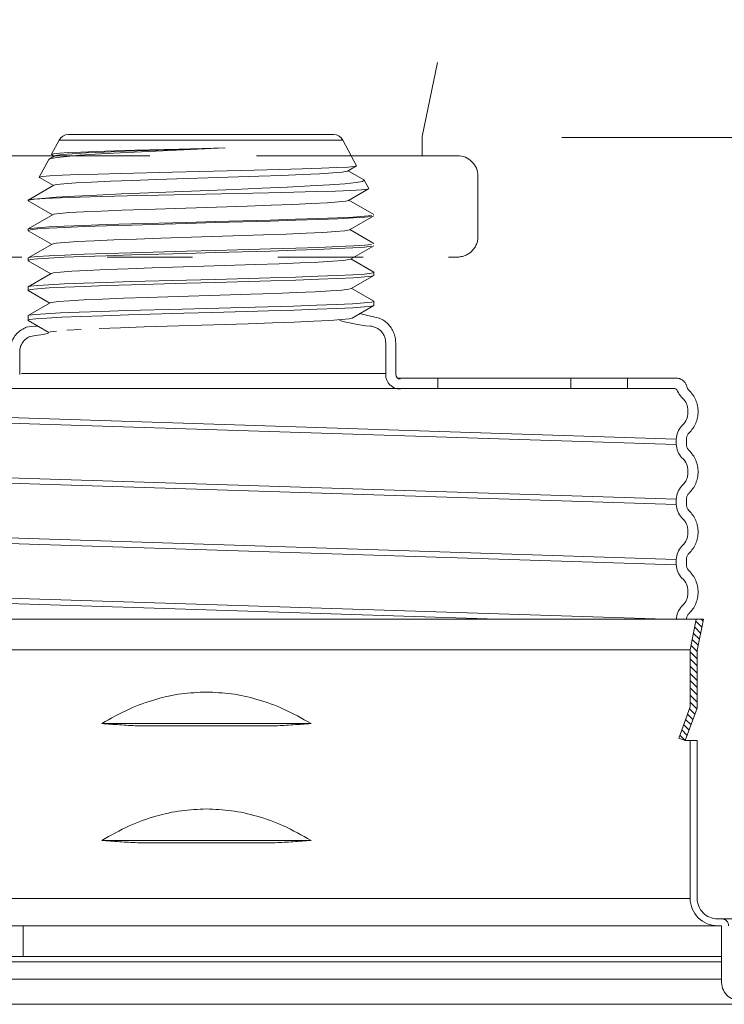
# Model space of a CAD drawing. Extents: x 36.1 to 41.77, y 21.92 to 28.29.
# Drawn here: x 39.94 to 40.76, y 23.51 to 24.66 of the extents above; entities that cross this region are included whole.
import ezdxf

# ---------------------------------------------------------------- set-up
doc = ezdxf.new("R2010")
doc.units = 0
doc.header["$MEASUREMENT"] = 0
doc.linetypes.add('HIDDEN', pattern=[0.375, 0.25, -0.125])
doc.layers.get('0').update_dxf_attribs({"linetype": 'CONTINUOUS'})
for name, color, linetype in [('3', 3, 'CONTINUOUS'), ('DIM', 3, 'CONTINUOUS'), ('HATCH', 6, 'CONTINUOUS')]:
    doc.layers.add(name, color=color, linetype=linetype)

msp = doc.modelspace()

# ---------------------------------------------------------------- linework, layer by layer
at = {"color": 7, "linetype": 'HIDDEN', "lineweight": 20}
for p, q in [((40.50146796917288, 24.97897844347022), (40.40765973023329, 24.52493744321015)), ((40.40765973023329, 24.50251929477572), (40.40765973023329, 24.52493744321015)), ((39.83864697772023, 24.50251929477572), (40.44890855994866, 24.50251929477572)), ((40.47304788090635, 24.47837997381804), (40.47304788090635, 24.40783946241989))]:
    msp.add_line(p, q, dxfattribs=at)
at = {"color": 7, "linetype": 'Continuous', "lineweight": 20}
for p, q in [((39.98227931750402, 24.52083591927267), (39.97341427143112, 24.50416319258967)), ((40.31481761869718, 24.52083591927267), (39.98227931750402, 24.52083591927267)), ((39.99293066368111, 24.52723589376995), (40.30416627252009, 24.52723589376995)), ((40.31481761869718, 24.52083591927267), (40.3308193962971, 24.49074095265281)), ((39.97591188184521, 24.50483271071276), (39.98264994077556, 24.50550429206255)), ((39.98264994077556, 24.50550429206255), (39.99337631133362, 24.50617229318952)), ((39.99337631133362, 24.50617229318952), (40.00782500688746, 24.50683975295954)), ((39.99746626015825, 24.50475499764217), (40.01418659141334, 24.50573021398596)), ((40.00782500688746, 24.50683975295954), (40.02585778434847, 24.50751483925657)), ((40.01418659141334, 24.50573021398596), (40.03513562669694, 24.50670543032976)), ((40.04610607869049, 24.50541649119445), (40.02448079844481, 24.5041748646488)), ((40.02585778434847, 24.50751483925657), (40.04711060522552, 24.50819726863906)), ((40.03513562669694, 24.50670543032976), (40.05965162872795, 24.50768064667355)), ((40.07017939612848, 24.5066586139317), (40.04610607869049, 24.50541649119445)), ((40.04711060522552, 24.50819726863906), (40.07085120764786, 24.50887966424405)), ((40.05965162872795, 24.50768064667355), (40.08696067547064, 24.50865586301735)), ((40.09576001029704, 24.50788661993855), (40.07017939612848, 24.5066586139317)), ((40.07085120764786, 24.50887966424405), (40.12249707528283, 24.51022436705323)), ((40.08696067547064, 24.50865586301735), (40.17675558972843, 24.51158151204873)), ((40.17675558972843, 24.51158151204873), (40.09576001029705, 24.50788661993855)), ((40.12249707528283, 24.51022436705323), (40.17675558972843, 24.51158151204873)), ((39.97018204977588, 24.49808426775615), (39.95914081243037, 24.47731872048479)), ((39.9706421880758, 24.49849103971669), (39.97018204977588, 24.49808426775615)), ((39.97732523353073, 24.50235499225914), (39.9706421880758, 24.49849103971669)), ((39.97299714931836, 24.49929991307699), (39.9706421880758, 24.49849103971669)), ((39.9800978891253, 24.50051987569412), (39.97299714931836, 24.49929991307699)), ((39.97341427143112, 24.50416319258967), (39.97591188184521, 24.50483271071276)), ((39.97355529614578, 24.50392765565735), (39.97341427143112, 24.50416319258967)), ((39.97355529614578, 24.50392765565735), (39.97680008250319, 24.50205136440667)), ((39.97732523353073, 24.50235499225914), (39.97867650698203, 24.50280456495458)), ((39.97867650698203, 24.50280456495458), (39.98550328268173, 24.50377978129837)), ((39.99121107222493, 24.50173374726151), (39.9800978891253, 24.50051987569412)), ((39.98550328268173, 24.50377978129837), (39.99746626015825, 24.50475499764217)), ((40.00605562849442, 24.50294713445943), (39.99121107222493, 24.50173374726151)), ((40.02448079844481, 24.5041748646488), (40.00605562849442, 24.50294713445943)), ((40.02785098375219, 24.48104054798614), (40.05456660108202, 24.48178054152844)), ((40.05456660108202, 24.48178054152844), (40.11535904650649, 24.48326439247045)), ((40.11535904650649, 24.48326439247045), (40.21130406802849, 24.48550802377065)), ((40.21130406802849, 24.48550802377065), (40.24051930447254, 24.48625735269235)), ((40.24051930447254, 24.48625735269235), (40.26703982817616, 24.48701425429006)), ((40.26703982817616, 24.48701425429006), (40.28963406299469, 24.48776716348283)), ((40.28730666863794, 24.48134980543935), (40.30310507210384, 24.48232502178315)), ((40.28963406299469, 24.48776716348283), (40.30755191460811, 24.48850973169156)), ((40.30310507210384, 24.48232502178315), (40.3140268185233, 24.48330023812694)), ((40.30755191460811, 24.48850973169156), (40.32061329186338, 24.48925249441047)), ((40.3140268185233, 24.48330023812694), (40.31972940932199, 24.48427545447074)), ((40.31972940932199, 24.48427545447074), (40.32030817201012, 24.48451528447605)), ((40.32030817201012, 24.48451528447605), (40.330683850439, 24.49051460807627)), ((40.32061329186338, 24.48925249441047), (40.32844887448044, 24.48999645073001)), ((40.33947086405083, 24.47404235929898), (40.32083160902214, 24.48481795381936)), ((40.32844887448044, 24.48999645073001), (40.330683850439, 24.49051460807627)), ((40.330683850439, 24.49051460807627), (40.3308193962971, 24.49074095265281)), ((39.95914081243037, 24.47731872048479), (39.96238766148369, 24.47806181938642)), ((39.95927128702994, 24.47710087939587), (39.95914081243037, 24.47731872048479)), ((39.95927128702994, 24.47710087939587), (39.9757305742676, 24.4675845534618)), ((39.96238766148369, 24.47806181938642), (39.97137116397406, 24.47881408241546)), ((39.97137116397406, 24.47881408241546), (39.9857289541208, 24.47956384919017)), ((39.9857289541208, 24.47956384919017), (40.00470256589678, 24.48030261955241)), ((39.9880444405549, 24.46964720936207), (40.00177373487939, 24.47062242570586)), ((40.00177373487939, 24.47062242570586), (40.02012404619988, 24.47159764204966)), ((40.00470256589678, 24.48030261955241), (40.02785098375219, 24.48104054798614)), ((40.02012404619988, 24.47159764204966), (40.04251540915595, 24.47257285839346)), ((40.04251540915595, 24.47257285839346), (40.06824070170394, 24.47354807473725)), ((40.06824070170394, 24.47354807473725), (40.09648797600655, 24.47452329103278)), ((40.09648797600655, 24.47452329103279), (40.21628662957745, 24.47842415640796)), ((40.21628662957745, 24.47842415640796), (40.24320364442978, 24.47939937275176)), ((40.24320364442978, 24.47939937275176), (40.2671279776764, 24.48037458909556)), ((40.2671279776764, 24.48037458909556), (40.28730666863794, 24.48134980543935)), ((40.31723868208849, 24.46968589647904), (40.33030859627112, 24.47102511396569)), ((40.33030859627112, 24.47102511396569), (40.33792016872346, 24.47236554773215)), ((40.33792016872346, 24.47236554773215), (40.33989980877391, 24.47366318061896)), ((40.33989980877391, 24.47366318061896), (40.33947086405083, 24.47404235929898)), ((40.33989979574545, 24.47366320508353), (40.34509284752903, 24.46389649516878)), ((39.97625248767275, 24.46788629908677), (39.94609787590905, 24.45045486645984)), ((39.97625248767275, 24.46788629908677), (39.97937064195989, 24.46867199301828)), ((39.97937064195989, 24.46867199301828), (39.9880444405549, 24.46964720936207)), ((40.05547794550939, 24.45768692023741), (40.08712686269157, 24.45901533360213)), ((40.2276750439234, 24.45893075525305), (40.06225576968653, 24.45529075950685)), ((40.08712686269157, 24.45901533360212), (40.18770004988136, 24.46300778862022)), ((40.18770004988136, 24.46300778862022), (40.21982189931838, 24.46434098574862)), ((40.21982189931838, 24.46434098574862), (40.24965298986979, 24.46567540663613)), ((40.25735460978055, 24.45965980729546), (40.2276750439234, 24.45893075525305)), ((40.24965298986979, 24.46567540663613), (40.27632722082548, 24.46701105075197)), ((40.28377480246348, 24.46038919812628), (40.25735460978055, 24.45965980729546)), ((40.27632722082548, 24.46701105075197), (40.29907329866716, 24.46834788451164)), ((40.30617589951828, 24.46111891476529), (40.28377480246348, 24.46038919812628)), ((40.29907329866716, 24.46834788451164), (40.31723868208849, 24.46968589647904)), ((40.32391732001292, 24.46184897728598), (40.30617589951828, 24.46111891476529)), ((40.32138090710756, 24.45005036217642), (40.34496707963218, 24.46368654228605)), ((40.33649497034909, 24.46257943090196), (40.32391732001292, 24.46184897728598)), ((40.34355431171849, 24.46331026210223), (40.33649497034909, 24.46257943090196)), ((40.34496707963218, 24.46368654228605), (40.34355431171849, 24.46331026210223)), ((39.94701128573455, 24.4504770246498), (39.94588342048452, 24.4498876507093)), ((39.94588342048452, 24.45020702515344), (39.94609787590905, 24.45045486645984)), ((39.94588342048452, 24.45020701545447), (39.94588342048452, 24.44988763748782)), ((39.94588342048452, 24.4498876507093), (39.94611380813225, 24.4496213558335)), ((39.94609787590905, 24.45045486645984), (39.94656129120629, 24.45064775137479)), ((39.94611380813225, 24.4496213558335), (39.97466104755088, 24.43311775293971)), ((39.94656129120629, 24.45064775137479), (39.95184138618023, 24.45151650685225)), ((39.95357670531266, 24.45143114896654), (39.94701128573455, 24.45047702464979)), ((39.95184138618023, 24.45151650685225), (39.96222499199719, 24.45238519255503)), ((39.96581937623729, 24.45238519255503), (39.95357670531266, 24.45143114896654)), ((39.96222499199719, 24.45238519255503), (39.97902117141841, 24.45370885438945)), ((39.96581937623729, 24.45238519255503), (39.9622249919972, 24.45238519255503)), ((39.98358417067092, 24.45311101377882), (39.96581937623729, 24.45238519255503)), ((39.97902117141841, 24.45370885438945), (40.00061226390418, 24.45503368386407)), ((40.00603611276716, 24.45383722189982), (39.98358417067092, 24.45311101377882)), ((40.00061226390418, 24.45503368386407), (40.02635268173071, 24.45635970293426)), ((40.03251784753875, 24.45456381117588), (40.00603611276716, 24.45383722189982)), ((40.02635268173071, 24.45635970293426), (40.05547794550939, 24.45768692023741)), ((40.06225576968653, 24.45529075950685), (40.03251784753875, 24.45456381117588)), ((40.27820235249431, 24.44637958672437), (40.29630471924574, 24.44734620495526)), ((40.29630471924574, 24.44734620495526), (40.30982556426914, 24.44831282318616)), ((40.30982556426914, 24.44831282318616), (40.31834780492317, 24.44927944141705)), ((40.31834780492317, 24.44927944141705), (40.32138090710757, 24.45005036217642)), ((40.35099906019565, 24.43353066478263), (40.32190112652243, 24.4503511578331)), ((39.98283121573374, 24.4347801677606), (39.99447641431909, 24.43574678599149)), ((39.99447641431909, 24.43574678599149), (40.01088839133152, 24.43671340427064)), ((40.01088839133152, 24.43671340427064), (40.03155730279331, 24.43768002250154)), ((40.03155730279331, 24.43768002250154), (40.05584166552688, 24.43864664073244)), ((40.05584166552688, 24.43864664073244), (40.08298826629368, 24.43961325901159)), ((40.08298826629368, 24.43961325901159), (40.20260035713403, 24.44347973198342)), ((40.20260035713403, 24.44347973198342), (40.23061441501913, 24.44444635021432)), ((40.23061441501913, 24.44444635021432), (40.25607760689275, 24.44541296844522)), ((40.25607760689275, 24.44541296844522), (40.27820235249431, 24.44637958672437)), ((39.97517976362538, 24.43341764519282), (39.94609787619858, 24.41660644949792)), ((39.97517976362538, 24.43341764519282), (39.97631516207999, 24.4338135495297)), ((39.97631516207999, 24.4338135495297), (39.98283121573374, 24.4347801677606)), ((40.13151813368142, 24.42436748066738), (40.0672967338013, 24.42259841876959)), ((40.16508530632507, 24.42526077092027), (40.13151813368142, 24.42436748066738)), ((40.22962760276035, 24.42703798863862), (40.16508530632507, 24.42526077092027)), ((40.16551436844913, 24.42404168931704), (40.230131913355, 24.42588715579303)), ((40.25913233980718, 24.42792996658707), (40.22962760276035, 24.42703798863862)), ((40.230131913355, 24.42588715579303), (40.25979063019015, 24.42681822807044)), ((40.28555449221287, 24.42881985805061), (40.25913233980718, 24.42792996658707)), ((40.25979063019015, 24.42681822807044), (40.28646805833172, 24.42775322157873)), ((40.3080719397058, 24.42970221351085), (40.28555449221287, 24.42881985805061)), ((40.28646805833172, 24.42775322157873), (40.30908800844958, 24.42867919084675)), ((40.32640200985465, 24.43058914379677), (40.3080719397058, 24.42970221351085)), ((40.30908800844958, 24.42867919084675), (40.32713619443766, 24.42959539161122)), ((40.32245361836773, 24.41558538930702), (40.35098312806895, 24.43207872026764)), ((40.34008443711483, 24.43148923090457), (40.32640200985465, 24.43058914379677)), ((40.32713619443766, 24.42959539161122), (40.34040048823821, 24.43051271132801)), ((40.3484449785654, 24.43239134736504), (40.34008443711483, 24.43148923090457)), ((40.34040048823821, 24.43051271132801), (40.34849044873675, 24.43142859743086)), ((39.94609787619858, 24.41660644949792), (39.94588342048452, 24.41635859805827)), ((39.94588342048452, 24.41635859805827), (39.94588342048452, 24.41480236457071)), ((39.94588342048452, 24.41480236457071), (39.94864813146447, 24.41572576568654)), ((39.94611380793924, 24.4145360830129), (39.94588342048452, 24.41480236457071)), ((39.9486255031881, 24.4172457858253), (39.94609787619858, 24.41660644949792)), ((39.94611380793924, 24.4145360830129), (39.97359150959108, 24.39865092414102)), ((39.95681891323988, 24.41813636972775), (39.9486255031881, 24.4172457858253)), ((39.94864813146447, 24.41572576568654), (39.95699775245371, 24.41666024288151)), ((39.97011890026386, 24.41902015769211), (39.95681891323988, 24.41813636972775)), ((39.95699775245371, 24.41666024288151), (39.97066437459062, 24.41759270732302)), ((39.9881906039866, 24.41990308592238), (39.97011890026386, 24.41902015769211)), ((39.97066437459062, 24.41759270732302), (39.9889785849449, 24.41851172932972)), ((40.01086523380985, 24.42079707585221), (39.9881906039866, 24.41990308592238)), ((39.9889785849449, 24.41851172932972), (40.01154294042119, 24.41942841909599)), ((40.03759374633064, 24.42169967610311), (40.01086523380985, 24.42079707585221)), ((40.01154294042119, 24.41942841909599), (40.0377440844693, 24.42034355611021)), ((40.0672967338013, 24.42259841876959), (40.03759374633064, 24.42169967610311)), ((40.0377440844693, 24.42034355611021), (40.06704015256473, 24.42126247157299)), ((40.06704015256473, 24.42126247157299), (40.13163967326159, 24.42310725579157)), ((40.13163967326159, 24.42310725579157), (40.16551436844913, 24.42404168931704)), ((40.27179541075873, 24.41158132988132), (40.29146754776831, 24.41254794816047)), ((40.29146754776831, 24.41254794816047), (40.30670744515885, 24.41351456639137)), ((40.30670744515885, 24.41351456639137), (40.31704472970779, 24.41448118462226)), ((40.31704472970779, 24.41448118462226), (40.32216099932889, 24.41544780290141)), ((40.32216099932889, 24.41544780290141), (40.32245361836772, 24.41558538930703)), ((40.35099905995438, 24.3996822253828), (40.32297065521755, 24.41588433945718)), ((39.98894654977734, 24.40094852919671), (40.00386592071771, 24.40191514747585)), ((40.00386592071771, 24.40191514747585), (40.02326022484081, 24.40288176570676)), ((40.02326022484081, 24.40288176570676), (40.04652738043209, 24.40384838393765)), ((40.04652738043209, 24.40384838393765), (40.07294559047181, 24.40481500216854)), ((40.07294559047181, 24.40481500216854), (40.10169573442059, 24.40578162044769)), ((40.10169573442059, 24.40578162044769), (40.22170439699313, 24.40964809341953)), ((40.22170439699313, 24.40964809341953), (40.2482988606267, 24.41061471165042)), ((40.2482988606267, 24.41061471165042), (40.27179541075873, 24.41158132988132)), ((39.97410706008579, 24.39894898135864), (39.94609787610207, 24.38275799953055)), ((39.97410706008579, 24.39894898135863), (39.97896578730721, 24.39998191096581)), ((39.97896578730721, 24.39998191096581), (39.98894654977734, 24.40094852919671)), ((40.13163966404515, 24.3905222756087), (40.06704014730509, 24.38874252370869)), ((40.16551438075379, 24.39142376916367), (40.13163966404515, 24.3905222756087)), ((40.16506505627478, 24.388944003021), (40.22959560605089, 24.39078575787966)), ((40.23013192281271, 24.39320417933906), (40.16551438075379, 24.39142376916367)), ((40.22959560605089, 24.39078575787966), (40.25911375764198, 24.39171067961065)), ((40.25979065171124, 24.39410242996375), (40.23013192281271, 24.39320417933906)), ((40.25911375764198, 24.39171067961065), (40.28555798746114, 24.39263382937356)), ((40.2864680937981, 24.39500446376583), (40.25979065171124, 24.39410242996375)), ((40.28555798746114, 24.39263382937356), (40.30807616532029, 24.39354848428625)), ((40.30908804077948, 24.39589779098097), (40.2864680937981, 24.39500446376583)), ((40.30807616532029, 24.39354848428625), (40.32640441925255, 24.39446777289399)), ((40.32713621301528, 24.39678169349933), (40.30908804077948, 24.39589779098097)), ((40.32352631182232, 24.38112038763025), (40.35098312855149, 24.39699345068002)), ((40.32640441925255, 24.39446777289399), (40.34008553748953, 24.39540070375464)), ((40.34040049711687, 24.39766667564335), (40.32713621301528, 24.39678169349933)), ((40.34008553748953, 24.39540070375464), (40.34844525279052, 24.39633573697564)), ((40.34849045090817, 24.39855027464668), (40.34040049711687, 24.39766667564335)), ((39.94609787610207, 24.38275799953055), (39.94588342048452, 24.3825101480909)), ((39.94588342048452, 24.3825101480909), (39.94588342048452, 24.379717110569)), ((39.94588342048452, 24.379717110569), (39.94862648259107, 24.38063687983067)), ((39.94611380721544, 24.37945082978325), (39.94588342048452, 24.379717110569)), ((39.94864813151271, 24.38340099748456), (39.94609787610207, 24.38275799953055)), ((39.94611380721544, 24.37945082978325), (39.9725219509305, 24.36418411536757)), ((39.94862648259107, 24.38063687983067), (39.95682692497524, 24.38156052134585)), ((39.95699775974, 24.38430253316491), (39.94864813151271, 24.38340099748456)), ((39.95682692497524, 24.38156052134585), (39.97013669261442, 24.38247695464433)), ((39.97066439369904, 24.38520212692808), (39.95699775974, 24.38430253316491)), ((39.97013669261442, 24.38247695464433), (39.98820971255013, 24.3833919716519)), ((39.98897860419808, 24.38608875138279), (39.97066439369904, 24.38520212692808)), ((39.98820971255013, 24.3833919716519), (40.01088737694471, 24.38431859784419)), ((40.01154295402871, 24.38697312572468), (39.98897860419808, 24.38608875138279)), ((40.01088737694471, 24.38431859784419), (40.03761764261465, 24.38525413386753)), ((40.03774408678547, 24.38785600198585), (40.01154295402871, 24.38697312572468)), ((40.03761764261465, 24.38525413386753), (40.06732108521311, 24.38618566175526)), ((40.06704014730509, 24.38874252370869), (40.03774408678547, 24.38785600198585)), ((40.06732108521311, 24.38618566175526), (40.13152536549413, 24.38801883201201)), ((40.13152536549413, 24.38801883201201), (40.16506505627478, 24.388944003021)), ((40.28603422011629, 24.37774969136568), (40.30295750825667, 24.37871630959658)), ((40.30295750825667, 24.37871630959658), (40.31509374268303, 24.37968292782747)), ((40.31509374268303, 24.37968292782747), (40.32206876694826, 24.38064954605837)), ((40.32206876694826, 24.38064954605837), (40.32352631182232, 24.38112038763025)), ((40.35099906029215, 24.36583377898619), (40.32404020311758, 24.38141751384322)), ((39.98394581168279, 24.36615027240192), (39.99729798143402, 24.36711689063281)), ((39.99729798143402, 24.36711689063281), (40.01532904256335, 24.36808350891197)), ((40.01532904256335, 24.36808350891197), (40.03747906319856, 24.36905012714286)), ((40.03747906319856, 24.36905012714286), (40.06306075950197, 24.37001674537375)), ((40.06306075950197, 24.37001674537375), (40.09128082100357, 24.3709833636529)), ((40.09128082100357, 24.3709833636529), (40.21240883327512, 24.37484983662474)), ((40.21240883327512, 24.37484983662474), (40.24004902404157, 24.37581645485565)), ((40.24004902404157, 24.37581645485565), (40.26484644511707, 24.37678307308654)), ((40.26484644511707, 24.37678307308654), (40.28603422011629, 24.37774969136568)), ((39.97303437246988, 24.36448035882951), (39.94609787552303, 24.34890957079476)), ((39.97303437246988, 24.36448035882951), (39.97568772532738, 24.36518365417102)), ((39.97568772532738, 24.36518365417102), (39.98394581168279, 24.36615027240192)), ((40.06732109491208, 24.35490224143226), (40.03761763798231, 24.35400355145869)), ((40.13152535024601, 24.35667078798178), (40.06732109491208, 24.35490224143226)), ((40.16506504445265, 24.35756334487672), (40.13152535024601, 24.35667078798178)), ((40.22959558665295, 24.35934017386421), (40.16506504445265, 24.35756334487672)), ((40.16560873576128, 24.35387379685083), (40.23022886734871, 24.35571957161896)), ((40.25911374239385, 24.36023249031155), (40.22959558665295, 24.35934017386421)), ((40.23022886734871, 24.35571957161896), (40.2598067820154, 24.35664825717765)), ((40.28555797390189, 24.36112309713445), (40.25911374239385, 24.36023249031155)), ((40.2598067820154, 24.35664825717765), (40.28644292000048, 24.35758177253395)), ((40.3080761437992, 24.36200550818282), (40.28555797390189, 24.36112309713445)), ((40.28644292000048, 24.35758177253395), (40.30905578813302, 24.35850723205112)), ((40.32640439860002, 24.36289238978087), (40.3080761437992, 24.36200550818282)), ((40.30905578813302, 24.35850723205112), (40.3271209111769, 24.35942399583839)), ((40.32459898780911, 24.34665539705179), (40.35098312816545, 24.36190821327755)), ((40.34008552947943, 24.36379243341219), (40.32640439860002, 24.36289238978087)), ((40.3271209111769, 24.35942399583839), (40.34041329999873, 24.36034330114186)), ((40.34844525250099, 24.36469450547937), (40.34008552947943, 24.36379243341219)), ((40.34041329999873, 24.36034330114186), (40.34849353146514, 24.36125861095217)), ((40.35121351571668, 24.36558592778782), (40.34844525250099, 24.36469450547937)), ((40.34849353146514, 24.36125861095217), (40.35098312816545, 24.36190821327755)), ((40.35098312816545, 24.36190821327755), (40.35121351571668, 24.36217449473885)), ((40.35099906029215, 24.36583377898619), (40.35121351571668, 24.36558592778782)), ((40.35121351571668, 24.36558592778782), (40.35121351571668, 24.36217449473885)), ((39.94609787552303, 24.34890957079476), (39.94588342048452, 24.34866172003066)), ((39.94588342048452, 24.34866172003066), (39.94588342048452, 24.34463186573547)), ((39.94588342048452, 24.34463186573547), (39.94864915511596, 24.34555543800676)), ((39.94611380822877, 24.3443655840329), (39.94588342048452, 24.34463186573547)), ((39.94862648148123, 24.34954906529739), (39.94609787552303, 24.34890957079476)), ((39.94611380822877, 24.3443655840329), (39.97145237658749, 24.32971731416993)), ((39.95682692290033, 24.35044014650126), (39.94862648148123, 24.34954906529739)), ((39.94864915511596, 24.34555543800676), (39.95700183475506, 24.34649008804606)), ((39.97013668339798, 24.35132427325402), (39.95682692290033, 24.35044014650126)), ((39.95700183475506, 24.34649008804606), (39.97067328152644, 24.34742272007228)), ((39.98820969088428, 24.35220703356183), (39.97013668339798, 24.35132427325402)), ((39.97067328152644, 24.34742272007228), (39.98899481450668, 24.34834195497378)), ((40.01088735542361, 24.35310099434651), (39.98820969088428, 24.35220703356183)), ((39.98899481450668, 24.34834195497378), (40.01159313167482, 24.34925979563625)), ((40.03761763798231, 24.35400355145869), (40.01088735542361, 24.35310099434651)), ((40.01159313167482, 24.34925979563625), (40.03781819497565, 24.35017549427393)), ((40.03781819497565, 24.35017549427393), (40.06707689882609, 24.35109307682799)), ((40.06707689882609, 24.35109307682799), (40.13169912326792, 24.35293839820545)), ((40.13169912326792, 24.35293839820545), (40.16560873576128, 24.35387379685083)), ((40.28244423694072, 24.34306604691496), (40.30038572986622, 24.34402663291723)), ((40.30038572986622, 24.34402663291723), (40.31367787095416, 24.34498721891948)), ((40.31367787095416, 24.34498721891948), (40.32191575020497, 24.34594780497)), ((40.32191575020497, 24.34594780497), (40.32459898780911, 24.34665539705179)), ((40.35099905976136, 24.33198536810423), (40.32510976896796, 24.34695072152425)), ((39.98136719904091, 24.33153901474308), (39.99396311480576, 24.33249960074534)), ((39.99396311480576, 24.33249960074534), (40.01128209400218, 24.3334601867476)), ((40.01128209400218, 24.3334601867476), (40.03279291573621, 24.33442077274985)), ((40.03279291573621, 24.33442077274985), (40.05783634853525, 24.33538135880037)), ((40.05783634853525, 24.33538135880037), (40.08564535393023, 24.33634194480263)), ((40.08564535393023, 24.33634194480263), (40.20680422267908, 24.34018428885993)), ((40.20680422267908, 24.34018428885993), (40.23492797118756, 24.34114487486219)), ((40.23492797118756, 24.34114487486219), (40.26040066805191, 24.3421054609127)), ((40.26040066805191, 24.3421054609127), (40.28244423694072, 24.34306604691496)), ((40.34836315211815, 24.33083294158756), (40.35121351571668, 24.33173751661633)), ((40.35099905976136, 24.33198536810423), (40.35121351571668, 24.33173751661633)), ((40.35121351571668, 24.33173751661633), (40.35121351571668, 24.32708922944581)), ((39.97196170666459, 24.33001176771347), (39.94609787663286, 24.31506115084112)), ((39.97196170666459, 24.33001176771347), (39.97388126371821, 24.33057842869256)), ((39.97388126371821, 24.33057842869256), (39.98136719904091, 24.33153901474308)), ((40.03209066267208, 24.31997764440487), (40.06144945251152, 24.32088224409122)), ((40.06144945251152, 24.32088224409122), (40.12662332976536, 24.32269146276535)), ((40.12662332976536, 24.32269146276535), (40.22660465920973, 24.32540531968044)), ((40.22783258526039, 24.3205623608613), (40.16231717054709, 24.31869756974224)), ((40.22660465920973, 24.32540531968044), (40.25676588489899, 24.32630994079138)), ((40.25772919853152, 24.32149477381626), (40.22783258526039, 24.3205623608613)), ((40.25676588489899, 24.32630994079138), (40.28388314483351, 24.32721457507556)), ((40.28458864878976, 24.32242718546836), (40.25772919853152, 24.32149477381626)), ((40.28388314483351, 24.32721457507556), (40.30719259049201, 24.32811918730783)), ((40.3076630692452, 24.32335956377723), (40.28458864878976, 24.32242718546836)), ((40.30719259049201, 24.32811918730783), (40.32603873430092, 24.32902377386921)), ((40.32631182632115, 24.32429195188158), (40.3076630692452, 24.32335956377723)), ((40.32567164213005, 24.31219035416645), (40.35098312792419, 24.32682294764673)), ((40.32603873430092, 24.32902377386921), (40.33989221978819, 24.32992836496642)), ((40.34001646615307, 24.32522438553732), (40.32631182632115, 24.32429195188158)), ((40.33989221978819, 24.32992836496642), (40.34836315211815, 24.33083294158756)), ((40.34839476337799, 24.32615682633459), (40.34001646615307, 24.32522438553732)), ((40.35098312792419, 24.32682294764673), (40.34839476337799, 24.32615682633459)), ((40.35121351571668, 24.32708922944581), (40.35098312792419, 24.32682294764673)), ((39.94588342048452, 24.3148132924047), (39.94609787663286, 24.31506115084112)), ((39.94588342048452, 24.31481329911195), (39.94588342048452, 24.30954659243233)), ((39.94775424672743, 24.31030590728822), (39.94588342048452, 24.30954658437398)), ((39.94588342048452, 24.30954658437398), (39.94611380818051, 24.30928031068151)), ((39.94609787663286, 24.31506115084112), (39.94731753539719, 24.31545455718653)), ((39.94611380818051, 24.30928031068151), (39.970382782171, 24.29525048382713)), ((39.94731753539719, 24.31545455718653), (39.95417064413859, 24.31635919441417)), ((39.95511331083512, 24.31123832217331), (39.94775424672743, 24.31030590728822)), ((39.95417064413859, 24.31635919441417), (39.96649210081097, 24.31726383082149)), ((39.96785299023624, 24.31217072002489), (39.95511331083512, 24.31123832217331)), ((39.96649210081097, 24.31726383082149), (39.98393472498787, 24.31816844218521)), ((39.98561873801589, 24.31310310600609), (39.96785299023624, 24.31217072002489)), ((39.98393472498787, 24.31816844218521), (40.00600791322862, 24.31907304635914)), ((40.0079172945667, 24.31403552185625), (39.98561873801589, 24.31310310600609)), ((40.00600791322862, 24.31907304635914), (40.03209066267208, 24.31997764440487)), ((40.03412859990252, 24.31496796192972), (40.0079172945667, 24.31403552185625)), ((40.06352261934497, 24.31590039167691), (40.03412859990252, 24.31496796192972)), ((40.12851997008269, 24.31776516663102), (40.06352261934497, 24.31590039167691)), ((40.16231717054709, 24.31869756974224), (40.12851997008269, 24.31776516663102)), ((40.28082371370898, 24.30848495035104), (40.29939657055318, 24.30944553640155)), ((40.29939657055318, 24.30944553640155), (40.31335015047384, 24.31040612240382)), ((40.31335015047384, 24.31040612240382), (40.32225929728138, 24.31136670840608)), ((40.32225929728138, 24.31136670840608), (40.32567164213005, 24.31219035416645)), ((39.99126141263039, 24.29791850422966), (40.00814540995322, 24.29887909023192)), ((40.02931735435129, 24.29983967623419), (40.05412835301992, 24.30080026223645)), ((40.05412835301992, 24.30080026223645), (40.08181844619406, 24.30176084828696)), ((40.08181844619406, 24.30176084828696), (40.20365529746823, 24.30560319234426)), ((40.20365529746823, 24.30560319234426), (40.23221076552208, 24.30656377834652)), ((40.23221076552208, 24.30656377834652), (40.25819818755184, 24.30752436434878)), ((40.25819818755184, 24.30752436434878), (40.28082371370898, 24.30848495035104)), ((39.97088905948518, 24.29554316796003), (39.9722821682137, 24.29599733217689)), ((39.9722821682137, 24.29599733217689), (39.97918330036827, 24.29695791817915))]:
    msp.add_line(p, q, dxfattribs=at)
at = {"color": 7, "lineweight": 20}
for p, q in [((39.93615892908358, 24.27249838902394), (39.93615892908358, 24.24597712161118)), ((40.36493386389533, 24.27215864370628), (40.36493267758534, 24.2722851587736)), ((40.36493386389533, 24.27215864370628), (40.36493386389533, 24.24597712161118)), ((40.37669369061474, 24.2722936983042), (40.37669454782159, 24.27215864370628)), ((40.37669454782159, 24.27215864370628), (40.37669454782159, 24.24597712161118)), ((40.73720439978223, 23.95915626495081), (39.57251716475338, 23.95915626495081)), ((40.72170988558473, 23.92321908595929), (40.72889732138303, 23.95915626495081)), ((40.72985564615614, 23.92241249672455), (40.73720439978223, 23.95915626495081)), ((40.72170988558473, 23.92321908595929), (39.5880116789988, 23.92321908595929)), ((40.72170988558473, 23.85649270979611), (40.72170988558473, 23.92321908595929)), ((40.72985564615614, 23.85505639241558), (40.72985564615614, 23.92241249672455)), ((40.72170988558473, 23.85649270979611), (40.70829333876122, 23.81963105037292)), ((40.7159478498353, 23.81684503614438), (40.72985564615614, 23.85505639241558)), ((40.03226261204031, 23.83688089628885), (40.2774589524953, 23.83688089628885)), ((40.07424311354991, 23.83409488206031), (40.2354784509857, 23.83409488206031)), ((40.70829333876122, 23.81963105037292), (40.7159478498353, 23.81684503614438)), ((40.72985564615614, 23.81684503614438), (40.7159478498353, 23.81684503614438)), ((40.72170988558473, 23.63188835493467), (40.72170988558473, 23.81684503614438)), ((40.72985564615614, 23.63188835493467), (40.72985564615614, 23.81684503614438)), ((40.03226261204031, 23.69984045373451), (40.2774589524953, 23.69984045373451)), ((40.07424311354991, 23.69705443950597), (40.2354784509857, 23.69705443950597)), ((39.5880116789988, 23.63188835493467), (40.72170988558473, 23.63188835493467)), ((40.84955453494707, 23.60793023560699), (40.75381376548383, 23.60793023560699)), ((40.75851368150187, 23.59978447503558), (39.4442629630327, 23.59978447503557)), ((39.94017736049294, 23.59978447503557), (39.94017736049294, 23.5638860249997)), ((40.75851368150187, 23.59978447503558), (40.75851368150187, 23.53309057151567)), ((40.75851368152583, 23.5638860249997), (39.9401773605169, 23.5638860249997)), ((39.94017736051689, 23.55763100508927), (40.75851368152583, 23.55763100508927)), ((39.94017736051689, 23.53733501281217), (40.75851368152583, 23.53733501281217)), ((40.7960672030398, 23.50769817635957), (39.51365436144788, 23.50769817635957))]:
    msp.add_line(p, q, dxfattribs=at)
at = {"lineweight": 20}
for p, q in [((40.36493386389533, 24.24706526816922), (39.93843392246376, 24.24706526816922)), ((40.3788919947829, 24.24163418680325), (40.70560340121402, 24.24163418680325)), ((40.42599690872683, 24.24163418680325), (40.42599690872683, 24.22978455473205)), ((40.58202960701844, 24.22978455473205), (40.58202960701844, 24.24163418680325)), ((40.6481775100619, 24.24163418680325), (40.6481775100619, 24.22978455473205)), ((40.7023575694659, 24.22978455473205), (39.60025624701193, 24.22978455473205)), ((40.70545073173938, 24.17039532732098), (39.60343494911744, 24.20566208942358)), ((39.60343494911744, 24.19931407227029), (40.70545073173938, 24.16404731011835)), ((40.70545073173938, 24.16404731011835), (40.70545073173938, 24.17039532732051)), ((40.71730036381059, 24.16404731011835), (40.71730036381059, 24.17039532732051)), ((40.71730036381059, 24.16404731011835), (40.71730086208762, 24.16397552494851)), ((40.70545073173938, 24.09986180306667), (39.60343494911744, 24.13512856521794)), ((39.60343494911744, 24.12878054801577), (40.70545073173938, 24.09351378591227)), ((40.70545073173938, 24.0935137859132), (40.70545073173938, 24.09986180306599)), ((40.71730036381059, 24.0935137859132), (40.71730036381059, 24.09986180306599)), ((40.71730036381059, 24.0935137859132), (40.71730068197321, 24.09346085864284)), ((40.70545073173938, 24.02932827886085), (39.60343494911743, 24.0645950409638)), ((39.60343494911744, 24.05824702381062), (40.70545073173938, 24.02298026170806)), ((40.70545073173938, 24.02298026165868), (40.70545073173938, 24.02932827886085)), ((40.71730036381059, 24.02298026165868), (40.71730036381059, 24.02932827886085)), ((40.71730036381059, 24.02298026165868), (40.71730068197321, 24.02292733438831)), ((40.70545073173938, 23.95879475460634), (39.60343494911744, 23.99406151675828)), ((39.60343494911744, 23.98771349955611), (40.49579141639988, 23.95915626495081)), ((39.76181842452289, 23.5638860249997), (39.9401773605169, 23.5638860249997)), ((39.76181842452289, 23.55763100508927), (39.94017736051689, 23.55763100508927)), ((39.7089030994215, 23.53733501281217), (39.94017736051689, 23.53733501281217))]:
    msp.add_line(p, q, dxfattribs=at)
at = {"color": 7, "linetype": 'Continuous', "lineweight": 20}
for centre, start, end in [((39.99293066368111, 24.51517249807853), 90.0000000000005, 152.0000000000008), ((40.30416627252009, 24.51517249807853), 28.00000000000054, 90.0000000000005)]:
    msp.add_arc(centre, 0.0120633956914334, start, end, dxfattribs=at)
at = {"color": 7, "linetype": 'HIDDEN', "lineweight": 20}
for centre, start, end in [((40.44890855994866, 24.47837997381804), 0, 90), ((40.44890855994866, 24.40783946241989), 269.9999999999995, 0)]:
    msp.add_arc(centre, 0.02413932095767479, start, end, dxfattribs=at)
at = {"color": 7, "lineweight": 20}
for centre, radius, start, end in [((40.3820848612878, 24.24597712161118), 0.01715099739247043, 180, 270), ((40.3820848612878, 24.24597712161118), 0.005390313466204989, 180, 270), ((40.75381376548383, 23.63188835493467), 0.03210387989909451, 180, 270.0000000000005), ((40.75381376548383, 23.63188835493467), 0.02395811932768247, 180, 270.0000000000005), ((40.75851368150187, 23.59978447503558), 0.00814576057141204, 7.420073467615098e-13, 90.00000000000098), ((40.77911766412368, 23.53309057151567), 0.02060398262180692, 180, 283.0000000000006)]:
    msp.add_arc(centre, radius, start, end, dxfattribs=at)
at = {"lineweight": 20}
for centre, radius, start, end in [((40.7023575694659, 24.22484720803571), 0.004937346696334912, 21.43543978751998, 90), ((40.72717505233708, 24.23459078573166), 0.02172432546387362, 201.4354397875166, 224.3462214197248), ((40.72717505250218, 24.17038103552668), 0.02172432546387362, 135.6380383664968, 179.9623067915985), ((40.72717505233708, 24.16406185076102), 0.02172432546387362, 180.0383493927878, 224.3462214197248), ((40.72717505250218, 24.09984751127217), 0.02172432546387362, 135.6380383664968, 179.9623067915985), ((40.72717505233708, 24.09352832650652), 0.02172432546387362, 180.0383493927878, 224.3462214197248), ((40.72717505250218, 24.02931398706702), 0.02172432546387362, 135.6380383664968, 179.9623067915985), ((40.72717505233708, 24.02299480230136), 0.02172432546387362, 180.0383493927878, 224.3462214197248), ((40.72717505250218, 23.95878046281251), 0.02172432546387362, 135.6380383664968, 179.9623067915985)]:
    msp.add_arc(centre, radius, start, end, dxfattribs=at)
at = {"color": 7, "lineweight": 20}
for points in [[(40.35730910011277, 24.3121386722147), (40.3627418155978, 24.30925390591311), (40.36750849199426, 24.30536742477919), (40.37139478138003, 24.30060143672576), (40.37427985777165, 24.29516885271537), (40.37607765271092, 24.28928385802967), (40.3766942400837, 24.28332593338282)], [(39.92439824515731, 24.27249838902394), (39.92501502849248, 24.27859081928978), (39.92681237387961, 24.28447500890766), (39.92969673541766, 24.28990702154483), (39.93358243079088, 24.29467306727461), (39.93834906416284, 24.29856015227065), (39.94378236204674, 24.30144563430785)], [(40.15486115182179, 23.87374258278472), (40.12558825975785, 23.87166454971756), (40.09558902833609, 23.86520518343662), (40.06449246248501, 23.853824120827), (40.03226261204031, 23.83688089628885)], [(40.2774589524953, 23.83688089628885), (40.24522916462921, 23.85382409308351), (40.21413114686818, 23.86520558473512), (40.1841303780539, 23.87166496548676), (40.15486115182179, 23.87374258278472)], [(40.07424311354991, 23.83409488206031), (40.05319191520827, 23.835343318767), (40.03226261204031, 23.83688089628885)], [(40.2774589524953, 23.83688089628885), (40.2565296456857, 23.83534331852742), (40.2354784509857, 23.83409488206031)], [(40.15486115177388, 23.73670214023038), (40.12558825975785, 23.73462410716322), (40.09558902833609, 23.72816474088228), (40.06449246248501, 23.71678367827266), (40.03226261204031, 23.69984045373451)], [(40.2774589524953, 23.69984045373451), (40.24522916462921, 23.71678365052916), (40.21413114686818, 23.72816514218077), (40.1841303780539, 23.73462452293242), (40.15486115177388, 23.73670214023038)], [(40.07424311354991, 23.69705443950597), (40.05319191520827, 23.69830287621265), (40.03226261204031, 23.69984045373451)], [(40.2774589524953, 23.69984045373451), (40.2565296456857, 23.69830287597307), (40.2354784509857, 23.69705443950597)]]:
    msp.add_spline(points, degree=3, dxfattribs=at)
for points, knots in [([(40.36493343154319, 24.28331739649837), (40.36482988580682, 24.28473578561645), (40.36461954633051, 24.28761705562127), (40.3631103508223, 24.29174561624968), (40.36079453891955, 24.29550781572774), (40.3576548135735, 24.29864872596132), (40.35389188315256, 24.3009664055671), (40.35027552416221, 24.30228993649907), (40.34795640493878, 24.30258017170787), (40.34708227144316, 24.30265955166956)], [0, 0, 0, 0, 0.008672118546198525, 0.01761626250987862, 0.02658778370967525, 0.03554958992607321, 0.04452215890676033, 0.05347589329785181, 0.05883905769879158, 0.05883905769879158, 0.05883905769879158, 0.05883905769879158]), ([(39.9485497926829, 24.29071080146191), (39.94811840291111, 24.29053678004056), (39.94634679590957, 24.28974766936665), (39.94344010665841, 24.28795786028143), (39.94029980641611, 24.28481742098995), (39.93798341872969, 24.28105494721407), (39.93645806879019, 24.27688557038064), (39.93625858215638, 24.27395990046335), (39.93615892908358, 24.27249838902394)], [0.01504531779580398, 0.01504531779580398, 0.01504531779580398, 0.01504531779580398, 0.01788097957828859, 0.02685186663554281, 0.03581371641567067, 0.04478697960247946, 0.05373353118464131, 0.062663908379617, 0.062663908379617, 0.062663908379617, 0.062663908379617])]:
    msp.add_open_spline(points, degree=3, knots=knots, dxfattribs=at)
at = {"lineweight": 20}
for points in [[(40.70560340121403, 24.24163418680326), (40.70831393152696, 24.24133290926598), (40.70899681797284, 24.24115859550027)], [(40.70899681797284, 24.24115859550027), (40.70992634646241, 24.24085244415996)], [(40.70992634646241, 24.24085244415996), (40.71089256269659, 24.24044358524495), (40.71237488659445, 24.23961093361986)], [(40.71237488659445, 24.23961093361986), (40.71300104124811, 24.23917184772528)], [(40.71300104124811, 24.23917184772528), (40.71321240422158, 24.23901003887628), (40.71516092281232, 24.23710201358885), (40.7153910972742, 24.23681160670656)], [(40.7153910972742, 24.23681160670656), (40.71591068872974, 24.23608206440809)], [(40.71591068872974, 24.23608206440809), (40.71664329010947, 24.23481192189826), (40.71711491341504, 24.23374534135413)], [(40.71711491341504, 24.23374534135413), (40.71758680531227, 24.23225059528946)], [(40.71758687448449, 24.23225061237267), (40.71801699558931, 24.23091642230528)], [(40.71801699558931, 24.23091642230528), (40.71862718394996, 24.22965469481167), (40.71940675815995, 24.22849043834286), (40.72016379659156, 24.22762752152313)], [(40.72016379659156, 24.22762752152313), (40.72034511600787, 24.22744911138898)], [(40.72034511600787, 24.22744911138898), (40.72482727839322, 24.22216186219018), (40.72818113179795, 24.21605571666608), (40.73027647029249, 24.20941388023321), (40.73100174864898, 24.20248549125772)], [(40.73100174864898, 24.20248549125772), (40.73027688137596, 24.19556424410486), (40.72818187871977, 24.18892219274927), (40.72482780718305, 24.18281507007488), (40.72034511600787, 24.17752705030438)], [(40.72034511600787, 24.17752705030438), (40.7192917420268, 24.17633480085724), (40.71844489311067, 24.1749885813396), (40.71781998755637, 24.17352523798488), (40.71743300513585, 24.17198162828366), (40.71730036381059, 24.1703953273205)], [(40.71730063872205, 24.16397552322044), (40.71743285504051, 24.16246190750542), (40.71781939226048, 24.16091916672784), (40.71844402848253, 24.15945570838232), (40.71929119704248, 24.15810856627208), (40.72016320090067, 24.1570946033773)], [(40.72016320090067, 24.1570946033773), (40.72034511600787, 24.15691558713447)], [(40.72034511600787, 24.15691558713447), (40.72482727839322, 24.15162833793567), (40.72818113179797, 24.14552219241156), (40.73027647029249, 24.13888035602805), (40.73100174726653, 24.1319448476455)], [(40.73100174726653, 24.1319448476455), (40.73027688137596, 24.12503071985035), (40.72818187871977, 24.11838866854414), (40.72482780718305, 24.11228154582037), (40.72034511600787, 24.10699352609924)], [(40.72034511600787, 24.10699352609924), (40.7192917420268, 24.1058012766521), (40.71844489311067, 24.10445505713446), (40.71781998755637, 24.10299171377973), (40.71743300513585, 24.10144810402915), (40.71730036381059, 24.09986180306599)], [(40.71730051326408, 24.09346085765537), (40.71743285504051, 24.0919283832509), (40.71781939226048, 24.0903856425227), (40.71844402848253, 24.0889221841278), (40.71929119704248, 24.08757504206693), (40.72016344475622, 24.0865608325517)], [(40.72016344475622, 24.0865608325517), (40.72034511600787, 24.08638206287995)], [(40.72034511600787, 24.08638206287995), (40.72482727839322, 24.08109481373052), (40.72818113179797, 24.07498866820641), (40.73027647029249, 24.06834683177353), (40.73100174864898, 24.06141844279806)], [(40.73100174864898, 24.06141844279806), (40.73027688137596, 24.05449719559581), (40.72818187871977, 24.04785514428963), (40.72482780718305, 24.04174802161522), (40.72034511600787, 24.03646000184472)], [(40.72034511600787, 24.03646000184472), (40.7192917420268, 24.03526775239759), (40.71844489311067, 24.03392153287994), (40.71781998755637, 24.03245818952522), (40.71743300513585, 24.03091457982401), (40.71730036381059, 24.02932827886085)], [(40.71730051326408, 24.02292733345022), (40.71743285504051, 24.02139485904576), (40.71781939226048, 24.01985211826819), (40.71844402848252, 24.01838865992266), (40.71929119704248, 24.01704151781242), (40.72016344475622, 24.01602730834655)], [(40.72016344475622, 24.01602730834655), (40.72034511600787, 24.01584853867481)], [(40.72034511600787, 24.01584853867481), (40.72482727839322, 24.010561289476), (40.72818113179795, 24.00445514395189), (40.73027647029249, 23.99781330756839), (40.73100174864898, 23.99088491854354)], [(40.73100174864898, 23.99088491854354), (40.73027688137596, 23.98396367139068), (40.72818187871977, 23.97732162008447), (40.72482780718305, 23.97121449736071), (40.72034511600787, 23.96592647763958)]]:
    msp.add_spline(points, degree=3, dxfattribs=at)
for points in [[(40.71164359546938, 24.21940564692761), (40.7177967794805, 24.21274905544183), (40.71856713811303, 24.21114064029983), (40.71912864339982, 24.20248607343037)], [(40.71912864339982, 24.20248607343037), (40.71856638779769, 24.19383336228328), (40.71779549293824, 24.19222582673087), (40.71164352783111, 24.1855704415932)], [(40.71164359705978, 24.14887212095259), (40.7177983907338, 24.1422137907545), (40.71856834543347, 24.14060438712929), (40.71912864226528, 24.13194728411256)], [(40.71912864226528, 24.13194728411256), (40.71856517977398, 24.12329710887821), (40.7177938818496, 24.12169056215143), (40.71164352629397, 24.11503691572513)], [(40.71164359551525, 24.07833859836899), (40.71779677955968, 24.07168200692327), (40.71856713811893, 24.07007359182549), (40.71912864340064, 24.06141902496111)], [(40.71912864340064, 24.06141902496111), (40.71856638781413, 24.05276631379983), (40.71779549294439, 24.05115877827597), (40.71164352783225, 24.04450339313477)], [(40.71164359547053, 24.00780507421221), (40.71779677948831, 24.0011484827211), (40.71856713812988, 23.99954006760858), (40.7191286434011, 23.99088550071882)], [(40.7191286434011, 23.99088550071882), (40.71856638781423, 23.98223278956948), (40.71779549303653, 23.98062525408144), (40.7116435278859, 23.97396986898766)]]:
    msp.add_open_spline(points, degree=3, dxfattribs=at)
msp.add_open_spline([(40.72034511600787, 23.96592647763958), (40.71997977295845, 23.96554051010255), (40.71924920202193, 23.96476869669201), (40.71840910616518, 23.96340481474608), (40.71778297721698, 23.96193860222644), (40.71740922225366, 23.96050529094411), (40.71734109621487, 23.95956657383648), (40.71731876196292, 23.95915626495081)], degree=3, knots=[0, 0, 0, 0, 0.003866205540642645, 0.007731192387740655, 0.01159802815509248, 0.01546532644807502, 0.018455852502573, 0.018455852502573, 0.018455852502573, 0.018455852502573], dxfattribs=at)
at = {"layer": '3', "color": 7, "linetype": 'HIDDEN', "lineweight": 20, "ltscale": 0.25}
msp.add_line((39.83864697772023, 24.38370014146222), (40.44890855994866, 24.38370014146222), dxfattribs=at)
at = {"layer": '3', "color": 7, "lineweight": 20, "ltscale": 0.25}
for p, q in [((40.3145653121498, 24.30834003997116), (40.31087142997639, 24.30956943899173)), ((40.34559382433446, 24.31473293020187), (40.33426596259021, 24.31743759783129)), ((40.35730910011277, 24.3121386722147), (40.34559382433446, 24.31473293020187)), ((39.94378236204674, 24.30144563430785), (39.94954598481797, 24.30216633046202)), ((39.94954598481797, 24.30216633046202), (39.95522631550917, 24.30271520169104)), ((39.95522631550917, 24.30271520169104), (39.95779166129515, 24.3025322361015)), ((40.32441561012779, 24.3061271115183), (40.3145653121498, 24.30834003997116)), ((40.33204964418306, 24.30465184290945), (40.32441561012779, 24.3061271115183)), ((40.34140745722859, 24.3031765743006), (40.33204964418306, 24.30465184290945)), ((40.34708227144316, 24.30265955166956), (40.34140745722859, 24.3031765743006)), ((39.9485497926829, 24.29071080146191), (39.95522631550917, 24.29155488813997)), ((39.95522631550917, 24.29155488813997), (39.96383850887324, 24.29283559618753)), ((39.96383850887324, 24.29283559618753), (39.9700685331681, 24.29429924428504)), ((40.36493267758534, 24.2722851587736), (40.36493343154319, 24.28331739649837)), ((40.37669454782159, 24.27215864370628), (40.3766942400837, 24.28332593338282))]:
    msp.add_line(p, q, dxfattribs=at)
at = {"layer": 'DIM', "color": 7, "lineweight": 20}
msp.add_line((40.5714907857695, 24.52398094619516), (41.19250393580408, 24.52398094619516), dxfattribs=at)
at = {"layer": 'HATCH', "color": 7, "lineweight": 20}
for p, q in [((40.73532721988593, 23.94977036544487), (40.72840465454919, 23.95669293078161)), ((40.73673896560295, 23.95682909404838), (40.73441179470053, 23.95915626495081)), ((40.73250372845189, 23.93565290823783), (40.72558116310901, 23.94257547358071)), ((40.73391547416891, 23.94271163684135), (40.7269929088291, 23.94963420218116)), ((40.72985564615614, 23.9213600418925), (40.72275767166883, 23.92845801637981)), ((40.73109198273487, 23.92859417963431), (40.72416941738892, 23.93551674498026)), ((40.72985564615614, 23.91288956757196), (40.72170988558473, 23.92103532814337)), ((40.72985564615614, 23.90441909325142), (40.72170988558473, 23.91256485382283)), ((40.72985564615614, 23.89594861893088), (40.72170988558473, 23.90409437950229)), ((40.72985564615614, 23.88747814461034), (40.72170988558473, 23.89562390518175)), ((40.72985564615614, 23.87900767028979), (40.72170988558473, 23.88715343086121)), ((40.72985564615614, 23.87053719596926), (40.72170988558473, 23.87868295654067)), ((40.72985564615614, 23.86206672164872), (40.72170988558473, 23.87021248222013)), ((40.72946601203002, 23.8539858814543), (40.72170988558473, 23.86174200789959)), ((40.72494538474687, 23.84156556009636), (40.71859001340567, 23.84792093143756)), ((40.72720569838845, 23.84777572077533), (40.72085032704497, 23.85413109211881)), ((40.72042475746373, 23.82914523873843), (40.71406938612708, 23.83550061007508)), ((40.7226850711053, 23.8353553994174), (40.71632969976638, 23.84171077075632)), ((40.71816444382215, 23.82293507805946), (40.71180907248778, 23.82929044939383)), ((40.71569025431263, 23.81693879324845), (40.70954875884848, 23.82308028871259))]:
    msp.add_line(p, q, dxfattribs=at)

doc.saveas('drawing.dxf')
